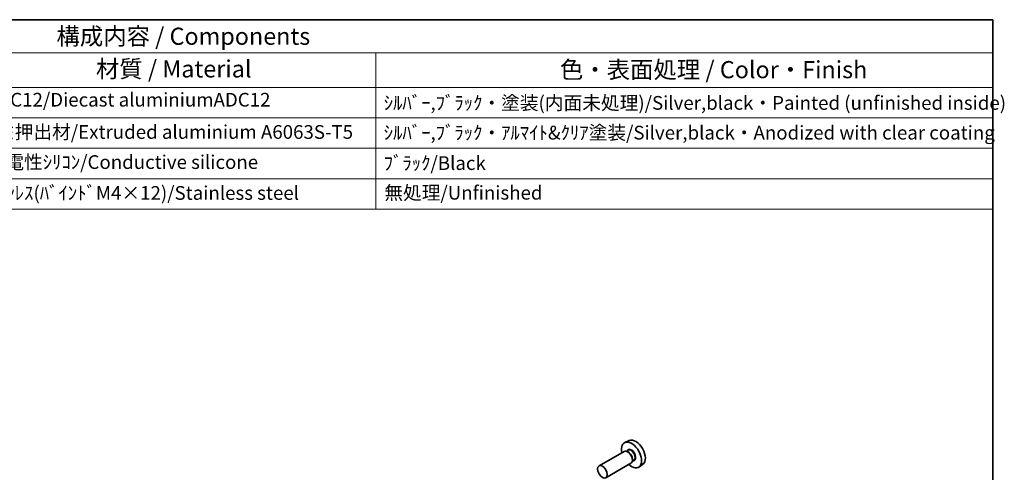
# Model space of a CAD drawing. Units: millimetres. Extents: x 29 to 3774, y 16 to 859.
# Drawn here: x 527 to 814, y 446 to 578 of the extents above; entities that cross this region are included whole.
import ezdxf

# ---------------------------------------------------------------- set-up
doc = ezdxf.new("R2010")
doc.units = ezdxf.units.MM
doc.header["$LTSCALE"] = 2
for name, color, linetype, lineweight in [('Border (ISO)', 7, 'Continuous', 35), ('Symbol (ISO)', 7, 'Continuous', 18), ('Visible (ISO)', 7, 'Continuous', 35), ('Visible Narrow (ISO)', 7, 'Continuous', 25)]:
    doc.layers.add(name, color=color, linetype=linetype, lineweight=lineweight)
doc.styles.add('Note Text (TK)', font='MS PGothic.ttf')
doc.styles.add('Note Text (TK2)', font='MS PGothic.ttf')

# ---------------------------------------------------------------- blocks, each defined once
blk = doc.blocks.new('図面枠 tk図枠')
at = {"layer": 'Border (ISO)'}
for p, q in [((14.5, 289), (405.5, 289)), ((405.5, 289), (405.5, 8))]:
    blk.add_line(p, q, dxfattribs=at)
blk = doc.blocks.new('new構成内容E _ Components')
at = {"layer": 'Symbol (ISO)'}
for p, q in [((405.5, 289), (178.05, 289)), ((405.5, 289), (405.5, 284.16)), ((405.5, 284.16), (178.05, 284.16)), ((315.49, 284.16), (315.49, 279.12)), ((405.5, 284.16), (405.5, 279.12)), ((405.5, 279.12), (178.05, 279.12)), ((315.49, 279.12), (315.49, 261.39)), ((405.5, 279.12), (405.5, 261.39)), ((405.5, 274.69), (178.05, 274.69)), ((405.5, 270.25), (178.05, 270.25)), ((405.5, 265.82), (178.05, 265.82)), ((405.5, 261.39), (178.05, 261.39))]:
    blk.add_line(p, q, dxfattribs=at)
at = {"layer": 'Symbol (ISO)', "color": 7, "attachment_point": 7}
for s, insert, char_height, style in [('構成内容 / Components', (268.88, 284.56), 2.5, 'Note Text (TK)'), ('材質 / Material', (274.64, 279.8), 2.5, 'Note Text (TK)'), ('色・表面処理 / Color・Finish', (342.34, 279.69), 2.5, 'Note Text (TK)'), ('ADC12/Diecast aluminiumADC12', (258.6, 275.71), 2, 'Note Text (TK2)'), ('ｼﾙﾊﾞｰ,ﾌﾞﾗｯｸ・塗装(内面未処理)/Silver,black・Painted (unfinished inside)', (316.63, 275.25), 2, 'Note Text (TK2)'), ('ｱﾙﾐ押出材/Extruded aluminium A6063S-T5', (258.7, 271.01), 2, 'Note Text (TK2)'), ('ｼﾙﾊﾞｰ,ﾌﾞﾗｯｸ・ｱﾙﾏｲﾄ&ｸﾘｱ塗装/Silver,black・Anodized with clear coating', (316.63, 270.91), 2, 'Note Text (TK2)'), ('導電性ｼﾘｺﾝ/Conductive silicone', (258.7, 266.62), 2, 'Note Text (TK2)'), ('ﾌﾞﾗｯｸ/Black', (316.63, 266.47), 2, 'Note Text (TK2)'), ('ｽﾃﾝﾚｽ(ﾊﾞｲﾝﾄﾞM4×12)/Stainless steel', (258.7, 262.12), 2, 'Note Text (TK2)'), ('無処理/Unfinished', (316.72, 262.15), 2, 'Note Text (TK2)')]:
    blk.add_mtext(s, dxfattribs=dict(at, insert=insert, char_height=char_height, style=style))

msp = doc.modelspace()

# ---------------------------------------------------------------- linework, layer by layer
at = {"layer": 'Visible (ISO)'}
for p, q in [((704.9015, 455.3118), (703.6298, 454.749)), ((703.3987, 452.1422), (696.0872, 447.9209)), ((704.6061, 452.4351), (704.1388, 452.1653)), ((704.6462, 451.9002), (704.3987, 452.0431)), ((705.3987, 448.678), (698.0872, 444.4568)), ((706.2561, 449.5772), (705.7888, 449.3074)), ((705.8129, 449.8794), (705.8129, 449.5936)), ((708.8952, 448.3947), (707.7719, 447.5748))]:
    msp.add_line(p, q, dxfattribs=at)
for centre, major_axis, start_param, end_param in [((705.5725, 451.0878), (2.075, -3.594), 5.21524242, 10.49272085), ((706.7746, 451.7818), (-2.0006, 3.4652), 3.20349601, 6.22128195), ((704.3987, 450.4101), (-1, 1.7321), 3.14159265, 6.28318531), ((704.6462, 450.553), (0.825, -1.4289), 0.78539816, 2.35619449)]:
    msp.add_ellipse(centre, major_axis=major_axis, ratio=0.57735027, start_param=start_param, end_param=end_param, dxfattribs=at)
msp.add_ellipse((697.0872, 446.1888), major_axis=(1, -1.7321), ratio=0.57735027, dxfattribs=at)
at = {"layer": 'Visible Narrow (ISO)'}
for centre, major_axis, start_param, end_param in [((705.5725, 451.0878), (0.925, -1.6021), 5.81390035, 9.89406292), ((705.4311, 451.0061), (-0.825, 1.4289), 3.14159265, 6.28318531)]:
    msp.add_ellipse(centre, major_axis=major_axis, ratio=0.57735027, start_param=start_param, end_param=end_param, dxfattribs=at)

# ---------------------------------------------------------------- block references
at = {"xscale": 2, "yscale": 2, "zscale": 2}
msp.add_blockref('図面枠 tk図枠', (0, 0), dxfattribs=at)
at = {"layer": 'Symbol (ISO)', "xscale": 2, "yscale": 2, "zscale": 2}
msp.add_blockref('new構成内容E _ Components', (0, 0), dxfattribs=at)

doc.saveas('drawing.dxf')
